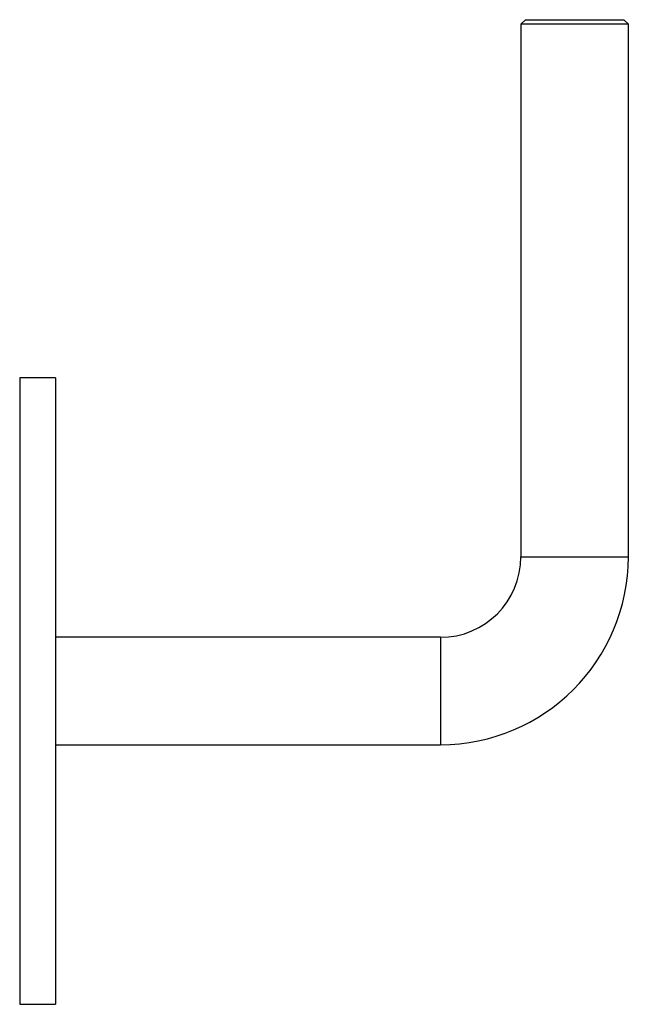
# Model space of a CAD drawing. Units: millimetres. Extents: x 10 to 584, y 10 to 410.
# Drawn here: x 355 to 423, y 182 to 292 of the extents above; entities that cross this region are included whole.
import ezdxf

# ---------------------------------------------------------------- set-up
doc = ezdxf.new("R2010")
doc.units = ezdxf.units.MM
doc.header["$LTSCALE"] = 2

msp = doc.modelspace()

# ---------------------------------------------------------------- linework, layer by layer
at = {"color": 7, "linetype": 'Continuous', "lineweight": 25}
for p, q in [((411.39, 292.4), (410.89, 291.9)), ((410.89, 291.9), (410.89, 232.4)), ((422.89, 291.9), (410.89, 291.9)), ((411.39, 292.4), (422.39, 292.4)), ((422.89, 291.9), (422.39, 292.4)), ((422.89, 232.4), (422.89, 291.9)), ((358.89, 252.4), (354.89, 252.4)), ((354.89, 252.4), (354.89, 182.4)), ((358.89, 252.4), (358.89, 182.4)), ((354.89, 233.51), (354.87, 233.51)), ((354.89, 233.23), (354.87, 233.23)), ((354.89, 232.93), (354.87, 232.93)), ((354.89, 232.74), (354.87, 232.74)), ((354.89, 232.63), (354.87, 232.63)), ((354.89, 232.4), (354.87, 232.4)), ((354.87, 232.38), (354.89, 232.38)), ((354.87, 232.28), (354.89, 232.28)), ((354.89, 231.92), (354.87, 231.92)), ((354.89, 231.91), (354.87, 231.91)), ((354.87, 231.53), (354.89, 231.53)), ((354.87, 231.49), (354.89, 231.49)), ((354.89, 231.39), (354.87, 231.39)), ((354.87, 231.13), (354.89, 231.13)), ((354.89, 231.06), (354.87, 231.06)), ((354.89, 230.93), (354.87, 230.93)), ((354.87, 230.85), (354.89, 230.85)), ((354.89, 230.4), (354.87, 230.4)), ((354.87, 229.78), (354.89, 229.78)), ((354.87, 229.62), (354.89, 229.62)), ((354.89, 229.4), (354.87, 229.4)), ((354.89, 229.22), (354.87, 229.22)), ((354.89, 228.92), (354.87, 228.92)), ((354.87, 228.66), (354.89, 228.66)), ((354.87, 228.61), (354.89, 228.61)), ((401.89, 223.4), (358.89, 223.4)), ((358.89, 211.4), (401.89, 211.4)), ((354.89, 182.4), (358.89, 182.4))]:
    msp.add_line(p, q, dxfattribs=at)
at = {"color": 8, "linetype": 'Continuous', "lineweight": 25}
for p, q in [((410.89, 232.4), (422.89, 232.4)), ((401.89, 223.4), (401.89, 211.4))]:
    msp.add_line(p, q, dxfattribs=at)
at = {"color": 7, "linetype": 'Continuous', "lineweight": 25}
for radius in [9, 21]:
    msp.add_arc((401.89, 232.4), radius, 270, 0, dxfattribs=at)

doc.saveas('drawing.dxf')
